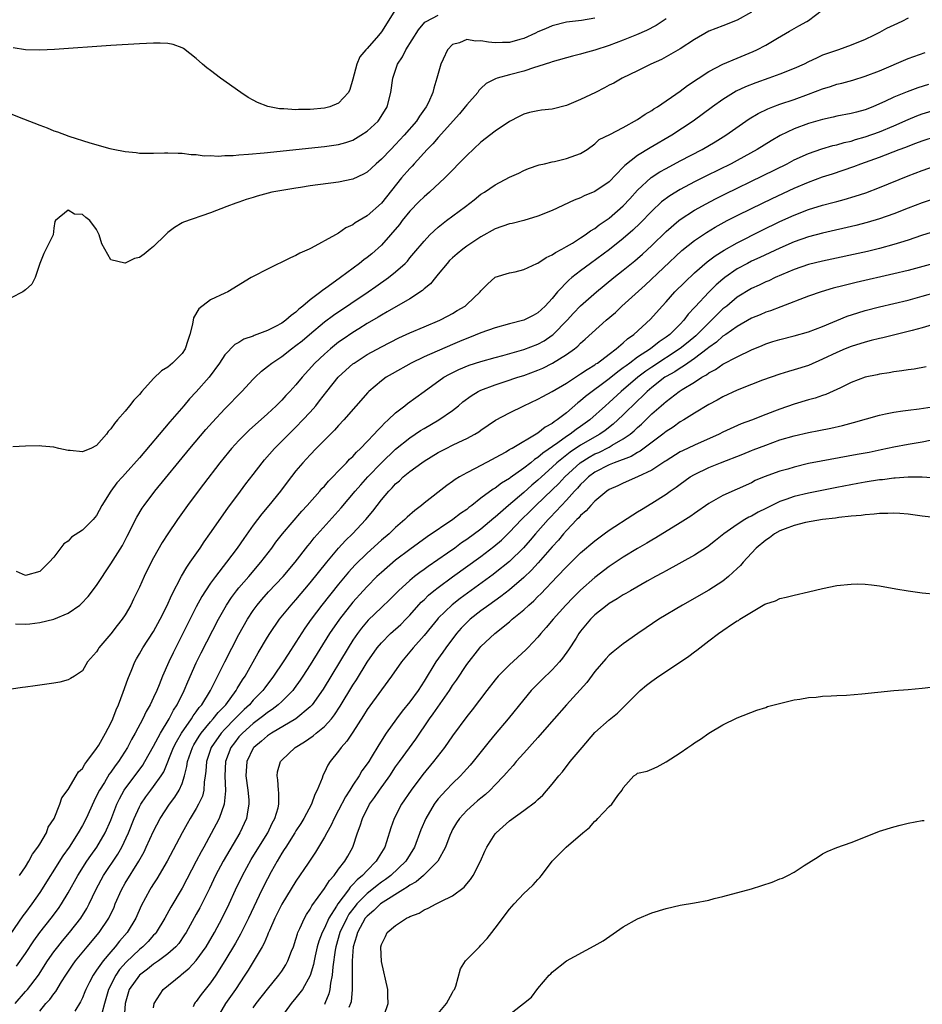
# Model space of a CAD drawing. Units: inches. Extents: x 2544000 to 2547000, y 1545000 to 1548000.
# Drawn here: x 2544170 to 2544297, y 1547369 to 1547507 of the extents above; entities that cross this region are included whole.
import ezdxf

# ---------------------------------------------------------------- set-up
doc = ezdxf.new("R2010")
doc.units = ezdxf.units.IN
doc.header["$MEASUREMENT"] = 0
doc.layers.add('LD25441545_2ft', color=143, linetype='Continuous')

msp = doc.modelspace()

# ---------------------------------------------------------------- linework, layer by layer
at = {"layer": 'LD25441545_2ft'}
for points, elevation in [([(2544223, 1547508.69), (2544221, 1547505.51), (2544220.59, 1547505), (2544219, 1547503.18), (2544218.82, 1547503), (2544217.99, 1547502.01), (2544217.54, 1547501), (2544217, 1547498.87), (2544216.58, 1547497.42), (2544216.38, 1547497), (2544215, 1547495.49), (2544213.76, 1547495), (2544213, 1547494.8), (2544211, 1547494.62), (2544209.38, 1547494.62), (2544209, 1547494.59), (2544207.29, 1547494.71), (2544206.71, 1547494.71), (2544205.03, 1547495.03), (2544203.58, 1547495.58), (2544203, 1547495.92), (2544202.3, 1547496.3), (2544201.24, 1547497), (2544198.41, 1547499), (2544197, 1547500.1), (2544196.49, 1547500.49), (2544195.87, 1547501), (2544195, 1547501.79), (2544193.18, 1547503.18), (2544193, 1547503.28), (2544191.73, 1547503.73), (2544191, 1547503.87), (2544189.93, 1547503.93), (2544189, 1547503.93), (2544187, 1547503.83), (2544183, 1547503.59), (2544175.06, 1547503.06), (2544173, 1547502.96), (2544171, 1547503), (2544169.26, 1547503.26)], 7534), ([(2544169.62, 1547422.38), (2544171, 1547422.29), (2544171.62, 1547422.38), (2544173, 1547422.54), (2544175, 1547423.02), (2544177, 1547423.85), (2544178.65, 1547425), (2544178.84, 1547425.16), (2544179.8, 1547426.2), (2544181, 1547427.76), (2544183, 1547430.79), (2544184.62, 1547433.38), (2544185.31, 1547434.69), (2544186.64, 1547437.36), (2544187.4, 1547438.6), (2544187.68, 1547439), (2544189.17, 1547441), (2544194.07, 1547447), (2544196.35, 1547449.65), (2544197.29, 1547450.71), (2544199, 1547452.56), (2544201.38, 1547455), (2544203, 1547456.74), (2544203.26, 1547457), (2544204.16, 1547457.84), (2544205, 1547458.5), (2544205.6, 1547459), (2544207, 1547459.93), (2544208.36, 1547461), (2544209, 1547461.44), (2544209.87, 1547462.13), (2544210.92, 1547463), (2544213, 1547464.78), (2544214.27, 1547465.73), (2544219.15, 1547469), (2544220.24, 1547469.76), (2544221.99, 1547471), (2544223, 1547471.83), (2544224.33, 1547473), (2544224.67, 1547473.33), (2544225, 1547473.76), (2544225.58, 1547474.42), (2544227, 1547476.13), (2544227.82, 1547477), (2544229, 1547478.09), (2544230.14, 1547479), (2544232.83, 1547481), (2544234.06, 1547481.94), (2544235, 1547482.7), (2544235.49, 1547483), (2544237, 1547484.05), (2544239, 1547485.11), (2544240.32, 1547485.69), (2544241, 1547486.03), (2544241.69, 1547486.31), (2544243.17, 1547486.83), (2544243.92, 1547487), (2544245, 1547487.27), (2544245.33, 1547487.33), (2544247, 1547487.72), (2544249, 1547488.44), (2544249.92, 1547489), (2544251, 1547489.79), (2544251.62, 1547490.39), (2544253.12, 1547491.12), (2544255, 1547492.1), (2544257, 1547493.2), (2544258.06, 1547493.94), (2544259, 1547494.48), (2544259.3, 1547494.7), (2544259.78, 1547495), (2544263, 1547497.21), (2544264.02, 1547497.98), (2544267, 1547499.94), (2544269, 1547501), (2544271, 1547501.84), (2544273.25, 1547502.75), (2544273.78, 1547503), (2544275, 1547503.66), (2544276.64, 1547504.64), (2544278.36, 1547505.64), (2544279.65, 1547506.35), (2544280.78, 1547507), (2544281, 1547507.14), (2544283, 1547508.62)], 7544), ([(2544273, 1547508.3), (2544271, 1547507.17), (2544269, 1547506.39), (2544267.98, 1547506.02), (2544267, 1547505.62), (2544265, 1547504.47), (2544263, 1547503.13), (2544261, 1547502), (2544260.34, 1547501.66), (2544258.87, 1547501), (2544257, 1547500.05), (2544254.84, 1547499), (2544253.66, 1547498.34), (2544253, 1547498.02), (2544252.35, 1547497.65), (2544251.09, 1547497), (2544249, 1547496.01), (2544247, 1547495.16), (2544245, 1547494.66), (2544243.48, 1547494.52), (2544243, 1547494.44), (2544241.81, 1547494.19), (2544241, 1547493.95), (2544240.36, 1547493.64), (2544239, 1547492.93), (2544237, 1547491.59), (2544235, 1547490.02), (2544233, 1547488.16), (2544229.91, 1547485), (2544227.78, 1547483), (2544227, 1547482.35), (2544226.32, 1547481.68), (2544225, 1547480.32), (2544223.93, 1547479), (2544223.53, 1547478.47), (2544222.28, 1547477), (2544221, 1547475.57), (2544219.65, 1547474.35), (2544219, 1547473.82), (2544218.52, 1547473.48), (2544217.94, 1547473), (2544215.28, 1547471), (2544213, 1547469.37), (2544212.76, 1547469.24), (2544212.49, 1547469), (2544211, 1547467.89), (2544209.96, 1547467), (2544209.42, 1547466.58), (2544209, 1547466.14), (2544208.33, 1547465.67), (2544207.59, 1547465), (2544207, 1547464.58), (2544206.12, 1547464.12), (2544205, 1547463.59), (2544203.14, 1547462.86), (2544203, 1547462.78), (2544201.67, 1547462.33), (2544201, 1547461.89), (2544200.4, 1547461.6), (2544199, 1547460.17), (2544198.25, 1547459), (2544196.79, 1547457), (2544195, 1547454.95), (2544194.04, 1547453.96), (2544193.27, 1547453), (2544191.28, 1547450.72), (2544187, 1547445.68), (2544185, 1547443.42), (2544184.61, 1547443), (2544183.85, 1547442.15), (2544182.97, 1547441), (2544181.72, 1547439), (2544181, 1547437.59), (2544180.51, 1547437), (2544179, 1547435.51), (2544177.48, 1547434.52), (2544177, 1547433.96), (2544176.4, 1547433.6), (2544175, 1547431.71), (2544174.35, 1547431), (2544173, 1547429.72), (2544171, 1547429.17), (2544169.73, 1547429.73)], 7542), ([(2544165, 1547495.57), (2544170.71, 1547493.29), (2544173, 1547492.4), (2544174.03, 1547492.03), (2544175, 1547491.64), (2544175.49, 1547491.49), (2544177.11, 1547490.89), (2544180.06, 1547489.94), (2544182.84, 1547489.16), (2544183.57, 1547489), (2544184.77, 1547488.77), (2544185, 1547488.7), (2544186.56, 1547488.56), (2544187, 1547488.49), (2544189, 1547488.48), (2544190.51, 1547488.51), (2544191, 1547488.54), (2544192.46, 1547488.46), (2544193, 1547488.48), (2544194.29, 1547488.29), (2544195, 1547488.29), (2544196.12, 1547488.12), (2544197, 1547488.15), (2544198.08, 1547488.08), (2544199, 1547488.14), (2544200.16, 1547488.16), (2544201, 1547488.24), (2544202.32, 1547488.32), (2544204.53, 1547488.53), (2544213, 1547489.41), (2544215, 1547489.71), (2544216, 1547490), (2544217, 1547490.33), (2544218.13, 1547491), (2544219, 1547491.57), (2544220.55, 1547493), (2544220.74, 1547493.26), (2544221.83, 1547495), (2544222.35, 1547497), (2544222.62, 1547499), (2544223.29, 1547501), (2544223.97, 1547502.03), (2544224.44, 1547503), (2544226.21, 1547505.79), (2544227.13, 1547506.87), (2544227.3, 1547507), (2544229, 1547507.85)], 7536), ([(2544295, 1547507.47), (2544294.11, 1547507), (2544293, 1547506.46), (2544291.98, 1547506.02), (2544291, 1547505.44), (2544290.69, 1547505.31), (2544290.16, 1547505), (2544289, 1547504.44), (2544287, 1547503.64), (2544285.21, 1547503), (2544283.56, 1547502.44), (2544283, 1547502.23), (2544282.15, 1547501.85), (2544281, 1547501.3), (2544280.41, 1547501), (2544279, 1547500.37), (2544277, 1547499.56), (2544275.44, 1547499), (2544273.62, 1547498.38), (2544272.18, 1547497.82), (2544270.83, 1547497.17), (2544269, 1547496.03), (2544267.55, 1547495), (2544264.8, 1547493), (2544261.82, 1547491), (2544258.77, 1547489.23), (2544257, 1547488.14), (2544255.23, 1547486.77), (2544255, 1547486.52), (2544253, 1547484.47), (2544251, 1547483.08), (2544249.5, 1547482.5), (2544249, 1547482.23), (2544248.11, 1547481.89), (2544245, 1547480.41), (2544243, 1547479.61), (2544241, 1547479.03), (2544239.38, 1547478.62), (2544239, 1547478.56), (2544237, 1547477.86), (2544235, 1547476.73), (2544233, 1547475.43), (2544232.44, 1547475), (2544231.65, 1547474.35), (2544231, 1547473.79), (2544230.59, 1547473.41), (2544230.24, 1547473), (2544229, 1547471.48), (2544228.59, 1547471), (2544227.89, 1547470.11), (2544227, 1547469.4), (2544226.79, 1547469.21), (2544225, 1547468.04), (2544221.83, 1547466.17), (2544221, 1547465.73), (2544220.55, 1547465.45), (2544219, 1547464.55), (2544217.82, 1547463.82), (2544217, 1547463.31), (2544215.63, 1547462.37), (2544215, 1547461.91), (2544213.87, 1547461), (2544213, 1547460.25), (2544211.65, 1547459), (2544209.87, 1547457), (2544209, 1547455.92), (2544208.15, 1547455), (2544207.58, 1547454.42), (2544207, 1547453.78), (2544206.21, 1547453), (2544205, 1547451.85), (2544202.45, 1547449.55), (2544201, 1547448.1), (2544199.97, 1547447), (2544199.52, 1547446.48), (2544198.32, 1547445), (2544196.02, 1547441.98), (2544195.25, 1547441), (2544193.75, 1547439), (2544192.35, 1547437), (2544191, 1547435.01), (2544190.22, 1547433.78), (2544189, 1547431.61), (2544188.68, 1547431), (2544187.66, 1547429), (2544187, 1547427.53), (2544186.2, 1547425.8), (2544185.8, 1547425), (2544185, 1547423.63), (2544184.58, 1547423), (2544183.88, 1547422.12), (2544183, 1547420.95), (2544181.32, 1547419), (2544181.2, 1547418.8), (2544181, 1547418.42), (2544179.73, 1547417), (2544179, 1547415.77), (2544177.88, 1547415), (2544177.33, 1547414.67), (2544177, 1547414.5), (2544175.82, 1547414.18), (2544175, 1547414.03), (2544173, 1547413.72), (2544172.35, 1547413.65), (2544171, 1547413.44), (2544170.59, 1547413.41), (2544169, 1547413.16)], 7546), ([(2544251, 1547507.46), (2544249.13, 1547507.13), (2544247, 1547506.87), (2544245, 1547506.37), (2544244.06, 1547505.94), (2544243, 1547505.52), (2544242.67, 1547505.33), (2544241, 1547504.58), (2544240.46, 1547504.46), (2544239, 1547504.03), (2544238.02, 1547504.02), (2544237, 1547503.99), (2544236.06, 1547504.06), (2544235, 1547504.27), (2544234.21, 1547504.21), (2544233, 1547504.44), (2544231.99, 1547503.99), (2544231, 1547503.74), (2544230.28, 1547503), (2544229.67, 1547501.67), (2544229.34, 1547501), (2544228.79, 1547499), (2544228.37, 1547497.63), (2544228.23, 1547497), (2544227.62, 1547495.62), (2544227.31, 1547495), (2544226.34, 1547493.66), (2544225.93, 1547493), (2544224.22, 1547491), (2544223, 1547489.68), (2544222.32, 1547489), (2544221, 1547487.63), (2544220.28, 1547487), (2544219.62, 1547486.38), (2544219, 1547485.83), (2544218.47, 1547485.53), (2544217, 1547484.83), (2544215, 1547484.41), (2544211, 1547483.87), (2544209.66, 1547483.66), (2544209, 1547483.58), (2544207, 1547483.25), (2544205.63, 1547483), (2544205.12, 1547482.88), (2544203.55, 1547482.45), (2544203, 1547482.26), (2544202.03, 1547481.97), (2544201, 1547481.6), (2544200.54, 1547481.46), (2544199.28, 1547481), (2544197, 1547480.1), (2544193.21, 1547478.79), (2544193, 1547478.69), (2544191.94, 1547478.06), (2544191, 1547477.35), (2544190.67, 1547477), (2544189, 1547475.39), (2544188.51, 1547475), (2544187.69, 1547474.31), (2544187, 1547473.84), (2544186.3, 1547473.7), (2544185, 1547473.02), (2544184.96, 1547473.04), (2544183, 1547473.5), (2544182.16, 1547475), (2544181.73, 1547475.73), (2544181.34, 1547477), (2544181, 1547477.77), (2544180.03, 1547479), (2544179.46, 1547479.46), (2544179, 1547479.88), (2544177.89, 1547479.89), (2544177, 1547480.49), (2544175.2, 1547479), (2544175.12, 1547478.88), (2544175, 1547477.94), (2544174.91, 1547477), (2544173.6, 1547474.4), (2544173, 1547473), (2544172.38, 1547471), (2544171.9, 1547470.1), (2544171, 1547469.3), (2544170.64, 1547469), (2544169, 1547468.18)], 7538), ([(2544261, 1547507.35), (2544259.59, 1547506.41), (2544258.27, 1547505.73), (2544256.87, 1547505.13), (2544255, 1547504.37), (2544253, 1547503.62), (2544251, 1547502.96), (2544249.47, 1547502.53), (2544249, 1547502.37), (2544247.88, 1547502.12), (2544245, 1547501.32), (2544244.78, 1547501.22), (2544244.04, 1547501), (2544243, 1547500.64), (2544242.52, 1547500.52), (2544241, 1547500), (2544239, 1547499.48), (2544237.26, 1547499), (2544237.06, 1547498.94), (2544235.75, 1547498.25), (2544235, 1547497.57), (2544234.72, 1547497.28), (2544234.54, 1547497), (2544233, 1547495.29), (2544232.8, 1547495), (2544231.98, 1547494.02), (2544229, 1547490.7), (2544228.22, 1547489.78), (2544227.45, 1547489), (2544225.62, 1547487), (2544225.33, 1547486.67), (2544225, 1547486.33), (2544223.85, 1547485), (2544221, 1547481.48), (2544219, 1547479.67), (2544217.32, 1547478.68), (2544217, 1547478.4), (2544216.02, 1547477.98), (2544215, 1547477.23), (2544214.54, 1547477), (2544211.15, 1547475.15), (2544210.84, 1547475), (2544209.55, 1547474.45), (2544209, 1547474.11), (2544208.23, 1547473.77), (2544205, 1547472.19), (2544203, 1547471.16), (2544202.72, 1547471), (2544199.41, 1547469), (2544199, 1547468.83), (2544197, 1547467.89), (2544195.38, 1547466.62), (2544194.63, 1547465.37), (2544194.47, 1547464.47), (2544194.07, 1547463), (2544193.83, 1547462.17), (2544193.43, 1547461), (2544193, 1547460.35), (2544191.67, 1547459), (2544191, 1547458.43), (2544190.1, 1547457.9), (2544189, 1547456.83), (2544187.33, 1547455), (2544187, 1547454.59), (2544186.22, 1547453.78), (2544185.63, 1547453), (2544185, 1547452.23), (2544183.94, 1547451), (2544183.49, 1547450.51), (2544183, 1547449.75), (2544182.63, 1547449.37), (2544182.4, 1547449), (2544181, 1547447.42), (2544180.17, 1547447), (2544179.32, 1547446.68), (2544179, 1547446.51), (2544177.29, 1547446.71), (2544177, 1547446.69), (2544175.67, 1547447), (2544175, 1547447.18), (2544173.31, 1547447.31), (2544173, 1547447.35), (2544171, 1547447.31), (2544169.24, 1547447.24)], 7540), ([(2544170.15, 1547387), (2544171, 1547388.23), (2544171.48, 1547389), (2544171.99, 1547390.01), (2544172.75, 1547391), (2544173, 1547391.4), (2544173.94, 1547393), (2544174.21, 1547393.79), (2544175.03, 1547395), (2544175.84, 1547397), (2544176.09, 1547397.91), (2544177, 1547399.08), (2544178.14, 1547401), (2544178.44, 1547401.56), (2544179, 1547402.02), (2544179.34, 1547402.66), (2544179.64, 1547403), (2544181, 1547404.82), (2544181.29, 1547405.29), (2544182.25, 1547407), (2544183, 1547408.41), (2544183.27, 1547409), (2544183.73, 1547410.27), (2544184.06, 1547411), (2544184.74, 1547412.74), (2544185.4, 1547414.6), (2544185.96, 1547415.96), (2544186.36, 1547417), (2544186.58, 1547417.42), (2544187, 1547418.14), (2544187.48, 1547419), (2544189, 1547421.3), (2544189.93, 1547423), (2544190.84, 1547424.84), (2544191.55, 1547426.45), (2544192.94, 1547429.06), (2544193.67, 1547430.33), (2544194.16, 1547431), (2544195.53, 1547433), (2544196.11, 1547433.89), (2544196.92, 1547435), (2544199.41, 1547438.59), (2544201.22, 1547441), (2544201.97, 1547442.03), (2544203, 1547443.36), (2544204.24, 1547445), (2544204.59, 1547445.41), (2544206, 1547447), (2544208, 1547449), (2544209, 1547449.98), (2544209.99, 1547451), (2544211, 1547452.1), (2544211.79, 1547453), (2544212.33, 1547453.67), (2544213.34, 1547455), (2544214.92, 1547457), (2544216, 1547458), (2544217, 1547458.88), (2544217.16, 1547459), (2544219, 1547460.18), (2544221, 1547461.28), (2544223.48, 1547462.52), (2544225, 1547463.23), (2544227, 1547464.1), (2544229.24, 1547465), (2544230.39, 1547465.61), (2544231, 1547465.96), (2544231.64, 1547466.36), (2544232.76, 1547467), (2544233, 1547467.24), (2544234.9, 1547469), (2544235, 1547469.15), (2544235.9, 1547470.1), (2544237, 1547471.04), (2544239, 1547471.66), (2544239.79, 1547471.79), (2544241, 1547472.13), (2544242.84, 1547473), (2544243, 1547473.05), (2544244.16, 1547473.84), (2544245, 1547474.19), (2544245.46, 1547474.54), (2544246.35, 1547475), (2544247, 1547475.36), (2544247.86, 1547475.86), (2544249, 1547476.58), (2544249.63, 1547477), (2544250.41, 1547477.59), (2544251, 1547477.91), (2544251.6, 1547478.4), (2544253, 1547479.37), (2544255, 1547481.08), (2544255.92, 1547482.08), (2544257, 1547483.28), (2544258.93, 1547485.07), (2544260.15, 1547485.85), (2544261, 1547486.33), (2544263, 1547487.39), (2544266.08, 1547489), (2544267.91, 1547490.09), (2544269.38, 1547491), (2544272.7, 1547493.3), (2544273.95, 1547494.05), (2544275.28, 1547494.72), (2544276.01, 1547495), (2544277, 1547495.37), (2544279, 1547496.04), (2544281, 1547496.75), (2544283, 1547497.52), (2544284.13, 1547497.87), (2544285, 1547498.16), (2544285.68, 1547498.32), (2544287.24, 1547498.76), (2544289, 1547499.28), (2544291, 1547500.06), (2544295, 1547501.78), (2544297.39, 1547502.61)], 7548), ([(2544297.89, 1547498.11), (2544296.36, 1547497.64), (2544294.88, 1547497.12), (2544293, 1547496.36), (2544291.74, 1547495.74), (2544291, 1547495.41), (2544290.05, 1547495), (2544289, 1547494.58), (2544287.74, 1547494.26), (2544287, 1547494.04), (2544285, 1547493.66), (2544284.48, 1547493.52), (2544283, 1547493.22), (2544281, 1547492.63), (2544279, 1547491.89), (2544277.04, 1547490.96), (2544275.77, 1547490.23), (2544273.8, 1547489), (2544271, 1547487.46), (2544270.13, 1547487), (2544266.68, 1547485.32), (2544265, 1547484.47), (2544263, 1547483.4), (2544261.51, 1547482.49), (2544260.36, 1547481.64), (2544259, 1547480.35), (2544257.36, 1547478.64), (2544256.33, 1547477.67), (2544255, 1547476.5), (2544253.05, 1547474.95), (2544250.38, 1547473), (2544249, 1547471.96), (2544247.78, 1547471), (2544247.36, 1547470.64), (2544245.75, 1547469), (2544245, 1547468.08), (2544244.01, 1547467), (2544243, 1547466.06), (2544242.31, 1547465.69), (2544241, 1547465.04), (2544239, 1547464.51), (2544237, 1547463.95), (2544235, 1547463.26), (2544233.4, 1547462.6), (2544233, 1547462.46), (2544231.99, 1547462.01), (2544231, 1547461.6), (2544227, 1547459.86), (2544225.17, 1547459), (2544222.51, 1547457.49), (2544221.7, 1547457), (2544221, 1547456.48), (2544219.24, 1547455), (2544219.12, 1547454.88), (2544215.73, 1547451), (2544215, 1547450.24), (2544214.42, 1547449.58), (2544213, 1547448.17), (2544211.86, 1547447), (2544211, 1547446.1), (2544209.99, 1547445), (2544209, 1547443.83), (2544207.75, 1547442.25), (2544206.82, 1547441), (2544205.19, 1547439), (2544204.19, 1547437.81), (2544203, 1547436.2), (2544201.66, 1547434.34), (2544200.73, 1547433), (2544199.25, 1547431), (2544197.7, 1547429), (2544197, 1547428.05), (2544196.29, 1547427), (2544195.79, 1547426.21), (2544195, 1547424.73), (2544191.73, 1547418.27), (2544191.14, 1547417), (2544190.25, 1547415), (2544189.77, 1547413.77), (2544189.45, 1547413), (2544189, 1547411.99), (2544188.53, 1547411), (2544187.97, 1547410.03), (2544187.5, 1547409), (2544186.43, 1547407), (2544185.9, 1547406.1), (2544185.32, 1547405), (2544184.05, 1547403), (2544183.6, 1547402.4), (2544183, 1547401.52), (2544182.77, 1547401.22), (2544182.08, 1547400.08), (2544181.39, 1547399), (2544181, 1547398.17), (2544180.6, 1547397.4), (2544179.51, 1547395), (2544179, 1547394.04), (2544178.42, 1547393), (2544177.12, 1547391), (2544176.25, 1547389.75), (2544173, 1547384.63), (2544171.88, 1547383), (2544171, 1547381.79), (2544170.65, 1547381.35), (2544168.21, 1547377.79)], 7550), ([(2544169.75, 1547374.25), (2544171, 1547376.05), (2544172.19, 1547377.81), (2544173.03, 1547378.97), (2544174.61, 1547381), (2544175.62, 1547382.38), (2544176.05, 1547383), (2544177, 1547384.56), (2544178.35, 1547387), (2544179.63, 1547389), (2544180.18, 1547389.82), (2544181.04, 1547391), (2544182.21, 1547393), (2544183, 1547394.76), (2544183.84, 1547397), (2544184.21, 1547397.79), (2544184.88, 1547399), (2544187.48, 1547402.52), (2544187.77, 1547403), (2544189, 1547405.18), (2544189.96, 1547407), (2544191.18, 1547409), (2544191.79, 1547410.21), (2544192.32, 1547411), (2544193.3, 1547413), (2544193.8, 1547414.2), (2544195, 1547416.87), (2544195.7, 1547418.3), (2544198.14, 1547423), (2544199.25, 1547425), (2544199.95, 1547426.05), (2544200.67, 1547427), (2544201, 1547427.41), (2544202.39, 1547429), (2544204.08, 1547431), (2544205.6, 1547433), (2544206.19, 1547433.81), (2544207.1, 1547435), (2544209.82, 1547438.18), (2544210.59, 1547439), (2544212.35, 1547441), (2544212.64, 1547441.36), (2544213, 1547441.72), (2544213.58, 1547442.42), (2544214.17, 1547443), (2544215, 1547443.85), (2544216.11, 1547445), (2544216.53, 1547445.47), (2544217, 1547445.89), (2544217.52, 1547446.48), (2544218.07, 1547447), (2544219, 1547447.96), (2544220, 1547449), (2544220.46, 1547449.54), (2544221, 1547450.06), (2544221.45, 1547450.55), (2544221.98, 1547451), (2544223, 1547451.99), (2544224.29, 1547453), (2544224.68, 1547453.32), (2544225.84, 1547454.16), (2544227, 1547454.98), (2544229.8, 1547457), (2544230.56, 1547457.44), (2544231.9, 1547458.1), (2544233.32, 1547458.68), (2544235, 1547459.23), (2544237, 1547459.79), (2544238.06, 1547460.06), (2544241, 1547460.88), (2544243, 1547461.66), (2544243.86, 1547462.14), (2544245, 1547462.9), (2544245.13, 1547463), (2544247.1, 1547465), (2544248, 1547466), (2544249, 1547467.05), (2544251.21, 1547469), (2544253.66, 1547471), (2544255, 1547472.04), (2544256.63, 1547473.37), (2544257, 1547473.7), (2544257.69, 1547474.31), (2544259, 1547475.53), (2544261, 1547477.46), (2544262.78, 1547479), (2544263, 1547479.17), (2544265, 1547480.46), (2544266.62, 1547481.38), (2544267.93, 1547482.07), (2544269.27, 1547482.73), (2544274.67, 1547485.33), (2544278, 1547487), (2544279, 1547487.53), (2544281, 1547488.44), (2544282.9, 1547489.1), (2544284.45, 1547489.55), (2544285, 1547489.67), (2544286.03, 1547489.97), (2544287, 1547490.17), (2544287.62, 1547490.38), (2544289, 1547490.76), (2544291, 1547491.48), (2544293, 1547492.33), (2544295, 1547493.23), (2544296.26, 1547493.74), (2544297, 1547494.01), (2544299, 1547494.62)], 7552), ([(2544169.57, 1547369), (2544171, 1547370.7), (2544171.27, 1547371), (2544172.81, 1547373), (2544174.11, 1547375), (2544175, 1547376.28), (2544175.53, 1547377), (2544176.18, 1547377.82), (2544177.17, 1547379), (2544178.77, 1547381), (2544179.63, 1547382.37), (2544179.96, 1547383), (2544180.9, 1547385), (2544181.62, 1547386.38), (2544181.97, 1547387), (2544183.99, 1547390.01), (2544184.54, 1547391), (2544185.46, 1547393), (2544186.26, 1547395), (2544187, 1547396.63), (2544187.2, 1547397), (2544187.93, 1547398.07), (2544188.62, 1547399), (2544189, 1547399.5), (2544190.06, 1547401), (2544190.42, 1547401.58), (2544191.8, 1547405), (2544192.2, 1547405.8), (2544192.92, 1547407), (2544194.32, 1547409), (2544194.57, 1547409.43), (2544195, 1547409.98), (2544195.42, 1547410.59), (2544195.78, 1547411), (2544197, 1547413), (2544198.99, 1547417.01), (2544201, 1547420.84), (2544202.2, 1547423), (2544203, 1547424.24), (2544203.55, 1547425), (2544204.21, 1547425.79), (2544205.16, 1547426.84), (2544207.19, 1547429), (2544208.87, 1547431), (2544210.68, 1547433.32), (2544211, 1547433.7), (2544211.57, 1547434.43), (2544215.35, 1547438.65), (2544217.32, 1547441), (2544218.1, 1547441.9), (2544219.09, 1547443), (2544221, 1547445), (2544223, 1547446.9), (2544225, 1547448.5), (2544226.5, 1547449.5), (2544227, 1547449.81), (2544229.07, 1547451), (2544231, 1547452.33), (2544231.85, 1547453), (2544232.47, 1547453.53), (2544233.6, 1547454.4), (2544234.59, 1547455), (2544235, 1547455.2), (2544237, 1547455.95), (2544238.39, 1547456.39), (2544240.16, 1547457), (2544241, 1547457.26), (2544243, 1547458), (2544243.7, 1547458.3), (2544245.04, 1547458.96), (2544247, 1547460.19), (2544248.12, 1547461), (2544248.61, 1547461.39), (2544249, 1547461.79), (2544249.66, 1547462.34), (2544252.58, 1547465), (2544253.88, 1547466.12), (2544254.81, 1547467), (2544258.06, 1547469.94), (2544263.21, 1547474.79), (2544265, 1547476.23), (2544266.67, 1547477.33), (2544267.92, 1547478.08), (2544269.61, 1547479), (2544271, 1547479.73), (2544273, 1547480.72), (2544275.89, 1547482.11), (2544279, 1547483.58), (2544281, 1547484.43), (2544283, 1547485.14), (2544284.41, 1547485.59), (2544287.39, 1547486.61), (2544288.39, 1547487), (2544291, 1547487.94), (2544293.74, 1547489), (2544294.67, 1547489.33), (2544295, 1547489.48), (2544296.12, 1547489.88), (2544297, 1547490.23), (2544299, 1547490.87)], 7554), ([(2544173, 1547367.93), (2544173.88, 1547369), (2544174.42, 1547369.58), (2544175, 1547370.39), (2544175.28, 1547370.72), (2544176.08, 1547372.08), (2544176.65, 1547373), (2544177.59, 1547374.41), (2544178.01, 1547375), (2544179.65, 1547377), (2544181.36, 1547379), (2544182.72, 1547381), (2544183.44, 1547382.56), (2544183.61, 1547383), (2544184.47, 1547385), (2544185, 1547385.92), (2544186.91, 1547389), (2544187.66, 1547390.34), (2544187.98, 1547391), (2544189, 1547393.21), (2544189.94, 1547395), (2544191.22, 1547397), (2544191.99, 1547398.01), (2544192.59, 1547399), (2544193, 1547399.94), (2544193.36, 1547401), (2544193.69, 1547402.31), (2544193.78, 1547403), (2544194.46, 1547405), (2544194.65, 1547405.35), (2544195.41, 1547406.59), (2544195.68, 1547407), (2544197, 1547408.59), (2544197.37, 1547409), (2544198.09, 1547409.91), (2544199.13, 1547411), (2544200.61, 1547413), (2544200.74, 1547413.26), (2544201.5, 1547414.5), (2544201.86, 1547415), (2544203.71, 1547418.29), (2544205, 1547420.47), (2544205.34, 1547421), (2544206.7, 1547423), (2544208.31, 1547425), (2544209, 1547425.75), (2544211, 1547428.1), (2544213.32, 1547431), (2544214.99, 1547433.01), (2544215.95, 1547434.05), (2544216.93, 1547435), (2544218.81, 1547437), (2544219.8, 1547438.2), (2544221, 1547439.78), (2544222.03, 1547441), (2544222.52, 1547441.48), (2544223, 1547442.02), (2544223.53, 1547442.47), (2544224.08, 1547443), (2544225, 1547443.76), (2544226.7, 1547445), (2544227, 1547445.2), (2544229, 1547446.41), (2544230.11, 1547447), (2544231, 1547447.45), (2544231.87, 1547447.87), (2544233, 1547448.39), (2544234.13, 1547449), (2544234.68, 1547449.32), (2544235, 1547449.57), (2544237.05, 1547450.95), (2544239, 1547452.02), (2544241.01, 1547453), (2544243, 1547453.91), (2544243.69, 1547454.31), (2544245, 1547455.02), (2544247, 1547456.19), (2544249, 1547457.46), (2544249.9, 1547458.1), (2544251, 1547458.76), (2544251.13, 1547458.87), (2544251.35, 1547459), (2544253, 1547460.26), (2544254.01, 1547461), (2544255, 1547461.84), (2544255.6, 1547462.4), (2544256.48, 1547463), (2544258.83, 1547465.17), (2544260.44, 1547467), (2544261, 1547467.6), (2544262.25, 1547469), (2544263.63, 1547470.37), (2544265, 1547471.66), (2544266.78, 1547473.22), (2544267.92, 1547474.08), (2544269.16, 1547474.84), (2544271, 1547475.88), (2544274.39, 1547477.61), (2544277, 1547478.87), (2544279, 1547479.79), (2544281, 1547480.58), (2544283, 1547481.2), (2544284.45, 1547481.55), (2544285, 1547481.71), (2544286.03, 1547481.97), (2544287.58, 1547482.42), (2544289.07, 1547482.93), (2544291, 1547483.68), (2544295, 1547485.29), (2544297, 1547486.05), (2544299, 1547486.76)], 7556), ([(2544298.13, 1547481.87), (2544297, 1547481.49), (2544295, 1547480.75), (2544293, 1547479.97), (2544291, 1547479.25), (2544289.27, 1547478.73), (2544287.68, 1547478.32), (2544283, 1547477.26), (2544281, 1547476.73), (2544279, 1547476.01), (2544277, 1547475.14), (2544274.18, 1547473.82), (2544273, 1547473.29), (2544272.44, 1547473), (2544271, 1547472.21), (2544269.27, 1547471), (2544269, 1547470.79), (2544268.03, 1547469.97), (2544267, 1547468.95), (2544265.1, 1547466.9), (2544265, 1547466.78), (2544264.13, 1547465.87), (2544263.5, 1547465), (2544263, 1547464.48), (2544261.52, 1547463), (2544261, 1547462.61), (2544260.03, 1547461.97), (2544258.81, 1547461), (2544257, 1547459.8), (2544255.92, 1547459), (2544255.38, 1547458.62), (2544255, 1547458.31), (2544254.22, 1547457.78), (2544253, 1547456.77), (2544249.7, 1547454.3), (2544249, 1547453.67), (2544248.61, 1547453.39), (2544247, 1547452.01), (2544245.72, 1547451), (2544245.27, 1547450.73), (2544245, 1547450.5), (2544244.02, 1547449.98), (2544243, 1547449.14), (2544239.36, 1547447), (2544239.12, 1547446.88), (2544239, 1547446.79), (2544238.49, 1547446.49), (2544237, 1547445.67), (2544236.56, 1547445.44), (2544234.16, 1547444.16), (2544233, 1547443.59), (2544231.96, 1547443), (2544231.36, 1547442.64), (2544231, 1547442.34), (2544230.21, 1547441.79), (2544227, 1547439.29), (2544226.66, 1547439), (2544225.7, 1547438.3), (2544224.65, 1547437.35), (2544224.32, 1547437), (2544223, 1547435.89), (2544222.08, 1547435), (2544221, 1547434.09), (2544219, 1547432.3), (2544217.34, 1547430.66), (2544216.39, 1547429.61), (2544215, 1547427.94), (2544212.64, 1547425), (2544211.13, 1547423), (2544210.25, 1547421.75), (2544209, 1547419.77), (2544207.89, 1547418.11), (2544207.19, 1547417), (2544205.87, 1547415), (2544204.62, 1547413.38), (2544204.35, 1547413), (2544203, 1547411.63), (2544202.46, 1547411), (2544201.71, 1547410.3), (2544200.69, 1547409.3), (2544200.43, 1547409), (2544199, 1547407.56), (2544198.49, 1547407), (2544197.1, 1547405), (2544196.44, 1547403), (2544196.35, 1547401.65), (2544196.26, 1547401), (2544196.11, 1547400.11), (2544196.06, 1547399), (2544195.85, 1547398.15), (2544195.33, 1547397), (2544195, 1547396.41), (2544194.13, 1547395), (2544193.72, 1547394.28), (2544193.01, 1547393), (2544190.89, 1547389), (2544189.46, 1547386.54), (2544189, 1547385.85), (2544188.68, 1547385.32), (2544188.46, 1547385), (2544187.25, 1547382.75), (2544186.51, 1547381), (2544185.3, 1547379), (2544184.23, 1547377.77), (2544183.62, 1547377), (2544183, 1547376.29), (2544181.91, 1547375), (2544181, 1547373.68), (2544180.7, 1547373.3), (2544180.51, 1547373), (2544180.01, 1547372.01), (2544179.47, 1547371), (2544179.35, 1547370.65), (2544179, 1547369.8), (2544178.75, 1547369.25), (2544177.94, 1547367.94)], 7558), ([(2544300.1, 1547477.9), (2544296.91, 1547476.91), (2544295, 1547476.27), (2544293.95, 1547475.95), (2544293, 1547475.63), (2544291, 1547475.09), (2544289.31, 1547474.69), (2544283, 1547473.31), (2544281, 1547472.82), (2544279, 1547472.14), (2544276.35, 1547471), (2544275.44, 1547470.56), (2544275, 1547470.39), (2544274.07, 1547469.93), (2544273, 1547469.46), (2544271, 1547468.23), (2544269.52, 1547467), (2544269, 1547466.59), (2544268.18, 1547465.82), (2544267.38, 1547465), (2544267, 1547464.66), (2544265.18, 1547462.82), (2544264.09, 1547461.91), (2544263, 1547461.02), (2544259, 1547458.44), (2544258.14, 1547457.86), (2544257.02, 1547457), (2544254.71, 1547455), (2544253, 1547453.44), (2544252.49, 1547453), (2544250.27, 1547451), (2544249, 1547450.08), (2544248.36, 1547449.64), (2544247.53, 1547449), (2544247, 1547448.66), (2544245.8, 1547447.8), (2544243.67, 1547446.33), (2544243, 1547445.73), (2544242.54, 1547445.46), (2544241.99, 1547445), (2544241, 1547444.22), (2544239.11, 1547442.89), (2544239, 1547442.79), (2544237.88, 1547442.12), (2544237, 1547441.42), (2544236.73, 1547441.27), (2544235, 1547439.99), (2544233.73, 1547439), (2544233.3, 1547438.7), (2544233, 1547438.44), (2544232.14, 1547437.86), (2544231.04, 1547437), (2544227.43, 1547434.57), (2544225, 1547432.82), (2544223, 1547431.29), (2544221, 1547429.58), (2544220.38, 1547429), (2544219, 1547427.61), (2544218.45, 1547427), (2544217, 1547425.38), (2544215.11, 1547423), (2544213.72, 1547421), (2544211, 1547416.6), (2544209.97, 1547415), (2544209.58, 1547414.42), (2544208.75, 1547413.25), (2544208.55, 1547413), (2544207, 1547411.45), (2544206.52, 1547411), (2544205.67, 1547410.33), (2544205, 1547409.92), (2544204.5, 1547409.5), (2544203, 1547408.35), (2544201.5, 1547407), (2544201, 1547406.46), (2544200.35, 1547405.65), (2544199.86, 1547405), (2544199.09, 1547403), (2544199, 1547401), (2544199.11, 1547398.89), (2544198.94, 1547397), (2544198.21, 1547395), (2544197.8, 1547394.2), (2544196.05, 1547391), (2544195.67, 1547390.33), (2544195, 1547389.03), (2544193, 1547385.2), (2544191.43, 1547382.57), (2544190.56, 1547381), (2544189.35, 1547379), (2544189.2, 1547378.8), (2544189, 1547378.61), (2544188.25, 1547377.75), (2544187.49, 1547377), (2544187, 1547376.61), (2544185.16, 1547374.84), (2544184.22, 1547373.78), (2544183.69, 1547373), (2544182.65, 1547371), (2544182.31, 1547369.69), (2544182.1, 1547369), (2544181.79, 1547367.79)], 7560), ([(2544301, 1547473.65), (2544295, 1547472.01), (2544293, 1547471.53), (2544287.69, 1547470.31), (2544285.83, 1547469.83), (2544284.5, 1547469.5), (2544282.78, 1547469), (2544281, 1547468.38), (2544277.12, 1547466.88), (2544275.66, 1547466.34), (2544275, 1547466.14), (2544274.21, 1547465.79), (2544273, 1547465.28), (2544271, 1547464.13), (2544269.39, 1547463), (2544269, 1547462.75), (2544268.07, 1547461.92), (2544267, 1547461.19), (2544266.79, 1547461), (2544265, 1547459.63), (2544264.08, 1547459), (2544263.46, 1547458.54), (2544263, 1547458.29), (2544262.22, 1547457.78), (2544261, 1547457.1), (2544260.85, 1547457), (2544259, 1547455.57), (2544258.33, 1547455), (2544257.67, 1547454.33), (2544257, 1547453.7), (2544255, 1547451.71), (2544254.24, 1547451), (2544253.59, 1547450.41), (2544252.47, 1547449.53), (2544251.72, 1547449), (2544249, 1547447.45), (2544247.52, 1547446.48), (2544245.67, 1547445), (2544245, 1547444.36), (2544243.49, 1547443), (2544243, 1547442.54), (2544242.15, 1547441.85), (2544241, 1547440.82), (2544238.87, 1547439), (2544237, 1547437.35), (2544236.8, 1547437.2), (2544235, 1547435.68), (2544233, 1547434.19), (2544232.28, 1547433.72), (2544231.31, 1547433), (2544230.29, 1547432.29), (2544227.57, 1547430.43), (2544227, 1547430), (2544226.41, 1547429.59), (2544225.66, 1547429), (2544225, 1547428.46), (2544223.39, 1547427), (2544222.21, 1547425.79), (2544221, 1547424.65), (2544219.15, 1547422.85), (2544218.23, 1547421.77), (2544217.65, 1547421), (2544217, 1547420.05), (2544216.33, 1547419), (2544212.82, 1547413.18), (2544211.29, 1547411), (2544211.16, 1547410.84), (2544211, 1547410.68), (2544209, 1547409), (2544205.58, 1547407), (2544205, 1547406.61), (2544204.15, 1547405.85), (2544203.08, 1547405), (2544203, 1547404.87), (2544202.09, 1547403), (2544201.97, 1547401), (2544202.23, 1547399), (2544202.36, 1547397.64), (2544202.39, 1547397), (2544202.23, 1547396.23), (2544202.05, 1547395), (2544201.11, 1547393), (2544198.78, 1547389), (2544197.71, 1547387), (2544196.84, 1547385.16), (2544195.78, 1547383), (2544195.52, 1547382.48), (2544195, 1547381.55), (2544193.57, 1547379), (2544193.35, 1547378.65), (2544192.53, 1547377.47), (2544192.11, 1547377), (2544191, 1547376), (2544189.68, 1547375), (2544189, 1547374.54), (2544188.15, 1547373.85), (2544187, 1547373.02), (2544185.59, 1547371), (2544185.02, 1547369), (2544184.88, 1547367)], 7562), ([(2544189, 1547368.41), (2544189.1, 1547369), (2544190.34, 1547371), (2544192.81, 1547373), (2544192.93, 1547373.07), (2544194.01, 1547373.99), (2544195, 1547375.08), (2544196.37, 1547377), (2544197.56, 1547379), (2544198.65, 1547381), (2544199.62, 1547383), (2544200.5, 1547385), (2544201.47, 1547387), (2544202.73, 1547389.27), (2544203.78, 1547391), (2544205.03, 1547393), (2544205.67, 1547394.33), (2544206.05, 1547395), (2544206.5, 1547396.5), (2544206.6, 1547397), (2544206.61, 1547398.61), (2544206.56, 1547399), (2544206.45, 1547400.45), (2544206.34, 1547401), (2544206.43, 1547401.57), (2544206.81, 1547403), (2544207, 1547403.21), (2544208.88, 1547405), (2544210.21, 1547405.79), (2544211.4, 1547406.6), (2544211.86, 1547407), (2544213, 1547407.93), (2544213.98, 1547409), (2544214.43, 1547409.57), (2544215.23, 1547410.78), (2544217, 1547413.76), (2544217.49, 1547414.51), (2544219, 1547416.95), (2544220.43, 1547419), (2544221, 1547419.69), (2544222.28, 1547421), (2544223.72, 1547422.28), (2544224.45, 1547423), (2544225, 1547423.56), (2544226.61, 1547425.39), (2544227, 1547425.75), (2544227.62, 1547426.38), (2544228.38, 1547427), (2544229, 1547427.48), (2544231, 1547428.94), (2544235, 1547431.8), (2544236.8, 1547433.2), (2544237.87, 1547434.13), (2544239, 1547435.22), (2544240.7, 1547437), (2544241.86, 1547438.14), (2544242.7, 1547439), (2544245, 1547441.18), (2544245.92, 1547442.08), (2544246.76, 1547443), (2544248.93, 1547445), (2544250.21, 1547445.79), (2544251, 1547446.22), (2544251.55, 1547446.45), (2544253, 1547447.17), (2544253.45, 1547447.45), (2544255, 1547448.33), (2544255.95, 1547449), (2544256.52, 1547449.48), (2544257, 1547449.94), (2544257.57, 1547450.43), (2544259, 1547451.84), (2544260.31, 1547453), (2544260.69, 1547453.31), (2544261, 1547453.61), (2544262.85, 1547455), (2544263.28, 1547455.28), (2544265, 1547456.33), (2544266.05, 1547457), (2544266.67, 1547457.33), (2544267, 1547457.6), (2544267.93, 1547458.07), (2544269, 1547458.84), (2544271, 1547459.89), (2544273, 1547460.86), (2544274.52, 1547461.48), (2544275, 1547461.69), (2544275.99, 1547462.01), (2544277, 1547462.32), (2544279, 1547462.82), (2544281, 1547463.39), (2544283, 1547464.15), (2544286.44, 1547465.56), (2544287.94, 1547466.06), (2544289, 1547466.37), (2544291, 1547466.9), (2544295, 1547467.84), (2544297, 1547468.37), (2544299, 1547468.95)], 7564), ([(2544298.38, 1547464.38), (2544297, 1547463.95), (2544295.59, 1547463.59), (2544295, 1547463.42), (2544291.45, 1547462.55), (2544291, 1547462.46), (2544289.84, 1547462.16), (2544289, 1547461.95), (2544287, 1547461.33), (2544286.18, 1547461), (2544285, 1547460.49), (2544283, 1547459.52), (2544281, 1547458.66), (2544279, 1547458.02), (2544278.21, 1547457.79), (2544277, 1547457.42), (2544274.57, 1547456.57), (2544273, 1547455.97), (2544271, 1547455.18), (2544269, 1547454.26), (2544268.2, 1547453.8), (2544267, 1547453.16), (2544265, 1547451.95), (2544263.49, 1547451), (2544263, 1547450.72), (2544261.99, 1547450), (2544261, 1547449.37), (2544260.55, 1547449), (2544257.37, 1547446.63), (2544257, 1547446.45), (2544256.11, 1547445.89), (2544253.73, 1547445), (2544253, 1547444.71), (2544251, 1547443.68), (2544250.09, 1547443), (2544249.56, 1547442.44), (2544249, 1547441.93), (2544248.57, 1547441.43), (2544248.16, 1547441), (2544247, 1547439.72), (2544246.31, 1547439), (2544244.71, 1547437.29), (2544244.42, 1547437), (2544242.67, 1547435), (2544241.91, 1547434.09), (2544240.95, 1547433.05), (2544239, 1547431.13), (2544237, 1547429.5), (2544236.72, 1547429.28), (2544232.07, 1547425.93), (2544230.95, 1547425.05), (2544229, 1547423.14), (2544228.88, 1547423), (2544228.04, 1547421.96), (2544227, 1547420.7), (2544225.45, 1547419), (2544225, 1547418.42), (2544223.85, 1547417), (2544222.45, 1547415), (2544221, 1547413.1), (2544219, 1547410.31), (2544218.51, 1547409.49), (2544217, 1547407.14), (2544216.15, 1547405.85), (2544215.37, 1547405), (2544215, 1547404.48), (2544213.79, 1547403), (2544213.48, 1547402.52), (2544213, 1547401.45), (2544212.84, 1547401.16), (2544212.76, 1547401), (2544212.67, 1547400.67), (2544212, 1547399), (2544211.64, 1547398.36), (2544211.19, 1547397), (2544210.13, 1547395), (2544209.69, 1547394.31), (2544209, 1547393.29), (2544208.83, 1547393), (2544207.56, 1547391), (2544207.35, 1547390.65), (2544207, 1547390.12), (2544206.34, 1547389), (2544205.53, 1547387.53), (2544205, 1547386.55), (2544204.22, 1547385), (2544202.35, 1547381), (2544201.23, 1547378.77), (2544200.5, 1547377.5), (2544199.01, 1547374.99), (2544197.74, 1547373), (2544197, 1547371.94), (2544195.7, 1547370.3), (2544195, 1547369.29), (2544194.86, 1547369.14), (2544194.77, 1547369), (2544194.56, 1547368.56)], 7566), ([(2544297.54, 1547458.46), (2544295.85, 1547458.15), (2544295, 1547458.04), (2544294.11, 1547457.89), (2544293, 1547457.75), (2544292.37, 1547457.63), (2544291, 1547457.44), (2544290.65, 1547457.35), (2544289, 1547457.01), (2544287, 1547456.24), (2544285.53, 1547455.53), (2544285, 1547455.26), (2544283.43, 1547454.57), (2544283, 1547454.45), (2544281.93, 1547454.07), (2544281, 1547453.83), (2544279, 1547453.22), (2544277, 1547452.54), (2544276.25, 1547452.25), (2544275, 1547451.79), (2544273, 1547450.99), (2544271.55, 1547450.45), (2544269, 1547449.27), (2544268.47, 1547449), (2544265, 1547447.46), (2544263.33, 1547446.67), (2544263, 1547446.5), (2544261, 1547445.27), (2544260.84, 1547445.16), (2544259, 1547443.97), (2544257, 1547443.02), (2544255, 1547442.13), (2544254.24, 1547441.76), (2544253, 1547441.22), (2544252.67, 1547441), (2544251, 1547439.6), (2544250.45, 1547439), (2544249.78, 1547438.22), (2544249, 1547437.58), (2544248.74, 1547437.26), (2544248.47, 1547437), (2544247, 1547435.46), (2544246.6, 1547435), (2544245.88, 1547434.12), (2544245, 1547433.17), (2544243.05, 1547430.95), (2544242.1, 1547429.9), (2544241, 1547428.86), (2544239, 1547427.15), (2544237.8, 1547426.2), (2544236.1, 1547425), (2544235, 1547424.18), (2544233.48, 1547423), (2544233, 1547422.55), (2544232.23, 1547421.77), (2544231.56, 1547421), (2544230.06, 1547419), (2544229.63, 1547418.36), (2544228.66, 1547417), (2544227, 1547414.29), (2544226.16, 1547413), (2544225, 1547411.41), (2544223.91, 1547410.09), (2544223.12, 1547409), (2544221.7, 1547407), (2544220.65, 1547405.35), (2544219.59, 1547403.59), (2544219.22, 1547403), (2544219, 1547402.67), (2544218.28, 1547401.72), (2544217.87, 1547401), (2544217, 1547399.71), (2544216.56, 1547399), (2544215.95, 1547398.05), (2544215, 1547396.19), (2544214.36, 1547395), (2544213.93, 1547394.07), (2544213.32, 1547393), (2544213, 1547392.37), (2544211.74, 1547390.26), (2544210.71, 1547388.71), (2544209, 1547386.2), (2544207, 1547382.99), (2544206.04, 1547381), (2544205.28, 1547379.28), (2544205.12, 1547378.88), (2544205, 1547378.63), (2544204.52, 1547377.49), (2544204.24, 1547377), (2544202.28, 1547373.72), (2544201.84, 1547373), (2544200.5, 1547371), (2544199.1, 1547369), (2544197.94, 1547367)], 7568), ([(2544203, 1547368.39), (2544203.41, 1547369), (2544205, 1547371.04), (2544206.62, 1547373), (2544207, 1547373.56), (2544207.56, 1547374.44), (2544207.85, 1547375), (2544208.38, 1547376.38), (2544208.64, 1547377), (2544209, 1547378.06), (2544209.21, 1547378.79), (2544209.29, 1547379), (2544209.57, 1547379.57), (2544210.19, 1547381), (2544210.48, 1547381.52), (2544211, 1547382.27), (2544211.25, 1547382.75), (2544213, 1547385.17), (2544213.7, 1547386.3), (2544214.36, 1547387), (2544215, 1547387.87), (2544215.88, 1547389), (2544216.27, 1547389.73), (2544216.98, 1547391), (2544217.65, 1547393), (2544218.04, 1547393.96), (2544218.34, 1547395), (2544219.33, 1547397), (2544220.03, 1547397.97), (2544220.73, 1547399), (2544222.17, 1547401), (2544223, 1547402.25), (2544223.53, 1547403), (2544225.84, 1547406.16), (2544227.75, 1547409), (2544228.29, 1547409.71), (2544230.56, 1547413), (2544231, 1547413.7), (2544231.54, 1547414.46), (2544233, 1547416.64), (2544234.86, 1547419), (2544235, 1547419.15), (2544236.95, 1547421), (2544239, 1547422.65), (2544239.38, 1547423), (2544241, 1547424.33), (2544241.71, 1547425), (2544242.41, 1547425.59), (2544243, 1547426.2), (2544243.41, 1547426.59), (2544245.72, 1547429), (2544247, 1547430.36), (2544249, 1547432.33), (2544251, 1547434.04), (2544251.54, 1547434.46), (2544252.3, 1547435), (2544253, 1547435.52), (2544256.32, 1547437.68), (2544257, 1547438.07), (2544257.57, 1547438.43), (2544259, 1547439.29), (2544261, 1547440.57), (2544261.6, 1547441), (2544262.44, 1547441.56), (2544263, 1547442), (2544264.41, 1547443), (2544265, 1547443.35), (2544267, 1547444.31), (2544268.64, 1547445), (2544271.79, 1547446.21), (2544273, 1547446.71), (2544273.22, 1547446.78), (2544275, 1547447.48), (2544277, 1547448.2), (2544279, 1547448.78), (2544281, 1547449.23), (2544282.49, 1547449.51), (2544284.14, 1547449.86), (2544285.77, 1547450.23), (2544287.36, 1547450.64), (2544291, 1547451.69), (2544291.84, 1547451.84), (2544293, 1547452.1), (2544294.27, 1547452.27), (2544295, 1547452.39), (2544296.58, 1547452.58), (2544299, 1547452.95)], 7570), ([(2544298.12, 1547448.12), (2544297, 1547447.9), (2544295, 1547447.57), (2544293, 1547447.18), (2544291.21, 1547446.79), (2544289.55, 1547446.45), (2544287.87, 1547446.13), (2544282.78, 1547445.22), (2544281, 1547444.86), (2544279, 1547444.38), (2544278.11, 1547444.11), (2544277, 1547443.8), (2544274.81, 1547443), (2544273.52, 1547442.48), (2544273, 1547442.19), (2544269, 1547440.4), (2544267, 1547439.25), (2544265, 1547437.86), (2544264.5, 1547437.5), (2544263, 1547436.54), (2544259.56, 1547434.44), (2544259, 1547434.13), (2544258.3, 1547433.7), (2544257, 1547432.94), (2544255, 1547431.71), (2544253, 1547430.39), (2544251, 1547428.87), (2544249, 1547427.11), (2544247.93, 1547426.07), (2544246.9, 1547425), (2544245.14, 1547423), (2544244.18, 1547421.82), (2544243.42, 1547421), (2544243, 1547420.5), (2544241.59, 1547419), (2544241.3, 1547418.7), (2544239, 1547416.59), (2544237.41, 1547415), (2544237, 1547414.51), (2544235.8, 1547413), (2544233.74, 1547410.26), (2544233, 1547409.34), (2544231, 1547406.62), (2544229.89, 1547405), (2544228.35, 1547403), (2544226.82, 1547401.18), (2544225.18, 1547399), (2544223.84, 1547397), (2544222.79, 1547395), (2544222.32, 1547393.68), (2544221.72, 1547391.72), (2544221.48, 1547391), (2544220.54, 1547389.46), (2544220.29, 1547389), (2544219, 1547387.72), (2544218.34, 1547387), (2544217.6, 1547386.4), (2544217, 1547385.72), (2544216.63, 1547385.37), (2544216.37, 1547385), (2544214.87, 1547383), (2544214.69, 1547382.69), (2544213.62, 1547381), (2544213, 1547379.62), (2544212.68, 1547379), (2544212.22, 1547377.78), (2544212, 1547377), (2544211.7, 1547375.7), (2544211.56, 1547375), (2544211.48, 1547374.52), (2544211, 1547372.94), (2544209.91, 1547371), (2544209, 1547369.82), (2544208.31, 1547369), (2544206.88, 1547367)], 7572), ([(2544299, 1547442.8), (2544297, 1547442.94), (2544295, 1547442.96), (2544293.18, 1547442.82), (2544293, 1547442.82), (2544291.4, 1547442.6), (2544291, 1547442.57), (2544289, 1547442.25), (2544287.93, 1547442.07), (2544285, 1547441.51), (2544281, 1547440.71), (2544279, 1547440.25), (2544277.82, 1547439.83), (2544277, 1547439.55), (2544275, 1547438.54), (2544273.96, 1547438.04), (2544273, 1547437.5), (2544272.65, 1547437.35), (2544272.06, 1547437), (2544271, 1547436.33), (2544269.11, 1547435), (2544267.95, 1547434.05), (2544266.82, 1547433.18), (2544265, 1547432.02), (2544261, 1547429.8), (2544260.5, 1547429.5), (2544259.54, 1547429), (2544258.33, 1547428.33), (2544255.99, 1547427), (2544255.37, 1547426.63), (2544255, 1547426.43), (2544254.14, 1547425.86), (2544253, 1547425.2), (2544252.72, 1547425), (2544251, 1547423.62), (2544250.38, 1547423), (2544249, 1547421.31), (2544248.77, 1547421), (2544248.36, 1547420.36), (2544247.31, 1547418.69), (2544246.47, 1547417.53), (2544246.02, 1547417), (2544245, 1547415.89), (2544243.53, 1547414.47), (2544242.52, 1547413.48), (2544242.06, 1547413), (2544241, 1547411.74), (2544238.8, 1547409), (2544237, 1547406.85), (2544236.17, 1547405.83), (2544233.92, 1547403), (2544233.49, 1547402.51), (2544233, 1547401.97), (2544232.55, 1547401.45), (2544232.12, 1547401), (2544231, 1547399.93), (2544230.11, 1547399), (2544229, 1547397.75), (2544228.66, 1547397.34), (2544228.42, 1547397), (2544227.23, 1547395), (2544226.57, 1547393.43), (2544225.66, 1547391), (2544224.44, 1547389), (2544222.32, 1547387), (2544221.57, 1547386.43), (2544221, 1547386.05), (2544220.4, 1547385.6), (2544219.68, 1547385), (2544219, 1547384.47), (2544217.57, 1547383), (2544217.31, 1547382.69), (2544216.45, 1547381.55), (2544216.14, 1547381), (2544215.18, 1547379), (2544214.59, 1547377), (2544214.5, 1547376.5), (2544214.18, 1547374.18), (2544214.1, 1547373), (2544213.86, 1547371.86), (2544213.77, 1547371), (2544213.64, 1547370.37), (2544213.08, 1547369), (2544213, 1547368.86)], 7574), ([(2544298.68, 1547437.32), (2544297, 1547437.49), (2544295, 1547437.75), (2544293.87, 1547437.87), (2544293, 1547437.91), (2544292.14, 1547437.86), (2544291, 1547437.88), (2544290.24, 1547437.76), (2544289, 1547437.69), (2544288.42, 1547437.58), (2544287, 1547437.47), (2544285.29, 1547437.29), (2544284.8, 1547437.2), (2544283, 1547437.01), (2544280.58, 1547436.58), (2544279, 1547436.18), (2544277.72, 1547435.72), (2544277, 1547435.42), (2544276.22, 1547435), (2544275.54, 1547434.46), (2544275, 1547434.13), (2544273.68, 1547433), (2544273, 1547432.29), (2544271.82, 1547431), (2544271.45, 1547430.55), (2544271, 1547430.12), (2544269.78, 1547429), (2544269, 1547428.35), (2544267, 1547427.07), (2544263.3, 1547425), (2544259.99, 1547423), (2544258.22, 1547421.78), (2544257.04, 1547421), (2544255, 1547419.57), (2544253.57, 1547418.43), (2544253, 1547417.94), (2544252.55, 1547417.45), (2544251, 1547415.65), (2544249.87, 1547414.13), (2544247.01, 1547411), (2544245.3, 1547409), (2544243.29, 1547406.71), (2544243, 1547406.4), (2544241, 1547404.19), (2544239.96, 1547403), (2544239.53, 1547402.47), (2544239, 1547401.91), (2544238.59, 1547401.41), (2544238.22, 1547401), (2544237, 1547399.74), (2544236.27, 1547399), (2544235.62, 1547398.38), (2544235, 1547397.88), (2544234.53, 1547397.47), (2544233.98, 1547397), (2544233, 1547396.11), (2544231.98, 1547395), (2544231.58, 1547394.42), (2544231, 1547393.44), (2544230.85, 1547393.15), (2544230.63, 1547392.63), (2544230.01, 1547391), (2544228.92, 1547389), (2544226.9, 1547387), (2544225.88, 1547386.12), (2544225, 1547385.66), (2544224.63, 1547385.37), (2544224.01, 1547385), (2544221.27, 1547383.27), (2544220.88, 1547383), (2544219.93, 1547382.07), (2544219, 1547381.3), (2544218.86, 1547381.14), (2544218.75, 1547381), (2544217.63, 1547379), (2544217.52, 1547378.48), (2544217.04, 1547377), (2544216.9, 1547375), (2544216.91, 1547373.09), (2544216.89, 1547372.89), (2544216.88, 1547371), (2544216.74, 1547369.26), (2544216.68, 1547369), (2544216.45, 1547368.45)], 7576), ([(2544221.39, 1547367.39), (2544221.95, 1547369), (2544221.9, 1547370.1), (2544221.91, 1547371), (2544221, 1547374.9), (2544220.91, 1547376.91), (2544220.91, 1547377), (2544221, 1547377.32), (2544221.58, 1547378.42), (2544221.84, 1547379), (2544223, 1547379.97), (2544224.54, 1547381), (2544224.87, 1547381.13), (2544225, 1547381.23), (2544226.3, 1547381.7), (2544227, 1547382.17), (2544227.6, 1547382.4), (2544228.68, 1547383), (2544229, 1547383.15), (2544229.35, 1547383.35), (2544231, 1547384.16), (2544232.63, 1547385.37), (2544233, 1547385.83), (2544233.54, 1547386.46), (2544233.9, 1547387), (2544234.94, 1547389), (2544235.56, 1547390.44), (2544235.83, 1547391), (2544237, 1547392.86), (2544237.11, 1547393), (2544239, 1547394.7), (2544241, 1547396.11), (2544242.67, 1547397.33), (2544243, 1547397.68), (2544243.69, 1547398.31), (2544245, 1547399.84), (2544245.93, 1547401), (2544246.43, 1547401.57), (2544247.55, 1547403), (2544249.2, 1547405), (2544251, 1547407.07), (2544253, 1547408.86), (2544254.2, 1547409.8), (2544257.36, 1547413), (2544258.26, 1547413.74), (2544259, 1547414.3), (2544259.98, 1547415), (2544263.03, 1547417), (2544264.2, 1547417.8), (2544265, 1547418.41), (2544265.35, 1547418.65), (2544267, 1547419.95), (2544268.36, 1547421), (2544269, 1547421.44), (2544270.35, 1547422.36), (2544271, 1547422.76), (2544271.16, 1547422.84), (2544271.39, 1547423), (2544273, 1547424.02), (2544274.9, 1547425.1), (2544275, 1547425.19), (2544276.39, 1547425.61), (2544277, 1547425.94), (2544277.9, 1547426.1), (2544279, 1547426.4), (2544281, 1547426.85), (2544283, 1547427.32), (2544285, 1547427.72), (2544287, 1547427.95), (2544287.96, 1547427.96), (2544289, 1547427.94), (2544289.86, 1547427.86), (2544291, 1547427.7), (2544293.28, 1547427.28), (2544295, 1547427), (2544297, 1547426.73), (2544299, 1547426.51)], 7578), ([(2544229, 1547367.59), (2544230.17, 1547369), (2544231, 1547370.57), (2544231.15, 1547370.85), (2544231.26, 1547371), (2544231.45, 1547371.45), (2544232.11, 1547373.89), (2544232.81, 1547375), (2544234.78, 1547377), (2544235, 1547377.2), (2544235.87, 1547378.13), (2544236.52, 1547379), (2544237, 1547379.6), (2544239, 1547382.25), (2544239.65, 1547383), (2544241, 1547384.47), (2544241.59, 1547385), (2544242.31, 1547385.69), (2544243, 1547386.46), (2544243.28, 1547386.72), (2544243.52, 1547387), (2544245, 1547389), (2544246.99, 1547391), (2544249.3, 1547393), (2544250.25, 1547393.75), (2544251, 1547394.65), (2544251.22, 1547394.78), (2544251.44, 1547395), (2544253, 1547396.69), (2544253.38, 1547397), (2544254.23, 1547398.23), (2544254.84, 1547399), (2544255, 1547399.32), (2544256.48, 1547401), (2544256.81, 1547401.19), (2544257, 1547401.38), (2544258.35, 1547401.65), (2544259, 1547401.96), (2544259.74, 1547402.26), (2544261, 1547402.95), (2544263, 1547404.24), (2544264.06, 1547405), (2544264.64, 1547405.36), (2544265, 1547405.66), (2544265.83, 1547406.17), (2544267, 1547406.99), (2544269, 1547408.15), (2544271, 1547409.13), (2544273.76, 1547410.24), (2544275, 1547410.62), (2544275.26, 1547410.74), (2544276.2, 1547411), (2544279, 1547411.68), (2544279.78, 1547411.78), (2544281, 1547412.01), (2544282.07, 1547412.07), (2544283, 1547412.18), (2544284.22, 1547412.22), (2544285, 1547412.3), (2544286.35, 1547412.35), (2544288.51, 1547412.51), (2544293, 1547413), (2544295, 1547413.15), (2544297, 1547413.31), (2544299, 1547413.54)], 7580), ([(2544238.38, 1547367), (2544240.97, 1547369), (2544242.08, 1547369.92), (2544243, 1547371.11), (2544244.59, 1547373), (2544244.8, 1547373.2), (2544245, 1547373.43), (2544247, 1547375.02), (2544250.9, 1547377.1), (2544252.16, 1547377.84), (2544255, 1547379.77), (2544257, 1547380.93), (2544259, 1547381.76), (2544261, 1547382.38), (2544263, 1547382.82), (2544265, 1547383.14), (2544267, 1547383.54), (2544267.75, 1547383.75), (2544269, 1547384.06), (2544273, 1547385.14), (2544275.92, 1547386.08), (2544277, 1547386.51), (2544277.36, 1547386.64), (2544278.11, 1547387), (2544279, 1547387.49), (2544280.42, 1547388.42), (2544282.36, 1547389.64), (2544283, 1547390.03), (2544283.65, 1547390.35), (2544285, 1547390.95), (2544287, 1547391.65), (2544288.08, 1547392.08), (2544291, 1547393.21), (2544293, 1547393.84), (2544293.91, 1547394.09), (2544295, 1547394.36), (2544297, 1547394.73), (2544297.26, 1547394.74)], 7582)]:
    msp.add_lwpolyline(points, dxfattribs=dict(at, elevation=elevation))

doc.saveas('drawing.dxf')
